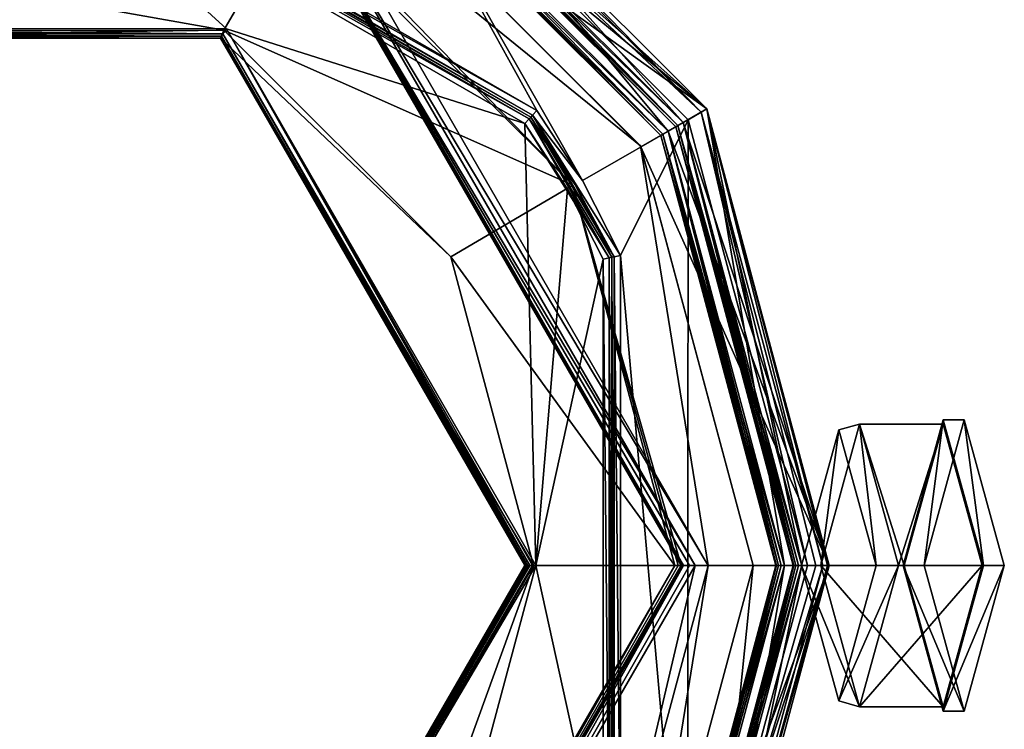
# Model space of a CAD drawing. Units: millimetres. Extents: x -23 to 115, y -21 to 21.
# Drawn here: x 1 to 23, y -4 to 13 of the extents above; entities that cross this region are included whole.
import ezdxf

# ---------------------------------------------------------------- set-up
doc = ezdxf.new("R2010")
doc.units = ezdxf.units.MM
doc.header["$LTSCALE"] = 159.143519
for name, color, linetype in [('1', 7, 'CONTINUOUS'), ('10', 7, 'CONTINUOUS'), ('100', 7, 'CONTINUOUS'), ('101', 7, 'CONTINUOUS'), ('102', 7, 'CONTINUOUS'), ('103', 7, 'CONTINUOUS'), ('104', 7, 'CONTINUOUS'), ('105', 7, 'CONTINUOUS'), ('106', 7, 'CONTINUOUS'), ('107', 7, 'CONTINUOUS'), ('11', 7, 'CONTINUOUS'), ('12', 7, 'CONTINUOUS'), ('13', 7, 'CONTINUOUS'), ('14', 7, 'CONTINUOUS'), ('15', 7, 'CONTINUOUS'), ('2', 7, 'CONTINUOUS'), ('21', 7, 'CONTINUOUS'), ('22', 7, 'CONTINUOUS'), ('23', 7, 'CONTINUOUS'), ('24', 7, 'CONTINUOUS'), ('25', 7, 'CONTINUOUS'), ('26', 7, 'CONTINUOUS'), ('27', 7, 'CONTINUOUS'), ('28', 7, 'CONTINUOUS'), ('29', 7, 'CONTINUOUS'), ('3', 7, 'CONTINUOUS'), ('34', 7, 'CONTINUOUS'), ('35', 7, 'CONTINUOUS'), ('36', 7, 'CONTINUOUS'), ('37', 7, 'CONTINUOUS'), ('38', 7, 'CONTINUOUS'), ('39', 7, 'CONTINUOUS'), ('4', 7, 'CONTINUOUS'), ('40', 7, 'CONTINUOUS'), ('41', 7, 'CONTINUOUS'), ('42', 7, 'CONTINUOUS'), ('43', 7, 'CONTINUOUS'), ('44', 7, 'CONTINUOUS'), ('45', 7, 'CONTINUOUS'), ('46', 7, 'CONTINUOUS'), ('47', 7, 'CONTINUOUS'), ('48', 7, 'CONTINUOUS'), ('49', 7, 'CONTINUOUS'), ('5', 7, 'CONTINUOUS'), ('50', 7, 'CONTINUOUS'), ('51', 7, 'CONTINUOUS'), ('52', 7, 'CONTINUOUS'), ('53', 7, 'CONTINUOUS'), ('54', 7, 'CONTINUOUS'), ('55', 7, 'CONTINUOUS'), ('56', 7, 'CONTINUOUS'), ('57', 7, 'CONTINUOUS'), ('58', 7, 'CONTINUOUS'), ('59', 7, 'CONTINUOUS'), ('6', 7, 'CONTINUOUS'), ('60', 7, 'CONTINUOUS'), ('61', 7, 'CONTINUOUS'), ('62', 7, 'CONTINUOUS'), ('63', 7, 'CONTINUOUS'), ('65', 7, 'CONTINUOUS'), ('67', 7, 'CONTINUOUS'), ('69', 7, 'CONTINUOUS'), ('7', 7, 'CONTINUOUS'), ('77', 7, 'CONTINUOUS'), ('79', 7, 'CONTINUOUS'), ('8', 7, 'CONTINUOUS'), ('81', 7, 'CONTINUOUS'), ('88', 7, 'CONTINUOUS'), ('89', 7, 'CONTINUOUS'), ('9', 7, 'CONTINUOUS'), ('90', 7, 'CONTINUOUS'), ('91', 7, 'CONTINUOUS'), ('92', 7, 'CONTINUOUS'), ('93', 7, 'CONTINUOUS'), ('94', 7, 'CONTINUOUS'), ('95', 7, 'CONTINUOUS'), ('96', 7, 'CONTINUOUS'), ('97', 7, 'CONTINUOUS'), ('98', 7, 'CONTINUOUS'), ('99', 7, 'CONTINUOUS')]:
    doc.layers.add(name, color=color, linetype=linetype)

msp = doc.modelspace()

# ---------------------------------------------------------------- linework, layer by layer
at = {"layer": '1', "linetype": 'Continuous'}
for points in [[(22.472, 3.35, 16.737), (23.396, 0, 19.957), (21.549, 0, 13.517), (22.472, 3.35, 16.737)], [(21.549, 0, 13.517), (23.396, 0, 19.957), (22.472, -3.35, 16.736), (21.549, 0, 13.517)]]:
    msp.add_3dface(points, dxfattribs=at)
at = {"layer": '10', "color": 250, "linetype": 'Continuous', "true_color": 0x333333}
for points in [[(12.644, 10.464, -3.95), (8.62, 17.752, -3.95), (0.293, 17.595, -3.95), (12.644, 10.464, -3.95)], [(16.122, 10.25, -3.95), (8.62, 17.752, -3.95), (13.697, 8.85, -3.95), (16.122, 10.25, -3.95)], [(13.697, 8.85, -3.95), (8.62, 17.752, -3.95), (12.644, 10.464, -3.95), (13.697, 8.85, -3.95)], [(14.568, 7.131, -3.95), (16.122, 10.25, -3.95), (13.697, 8.85, -3.95), (14.568, 7.131, -3.95)], [(16.11, -10.27, -3.95), (16.122, 10.25, -3.95), (14.568, 7.131, -3.95), (16.11, -10.27, -3.95)], [(16.11, -10.27, -3.95), (18.868, 0, -3.95), (16.122, 10.25, -3.95), (16.11, -10.27, -3.95)], [(14.568, -7.131, -3.95), (16.11, -10.27, -3.95), (14.568, 7.131, -3.95), (14.568, -7.131, -3.95)]]:
    msp.add_3dface(points, dxfattribs=at)
at = {"layer": '100', "color": 250, "linetype": 'Continuous', "true_color": 0x333333}
for points in [[(18.6, 0, -8.395), (15.889, -10.116, -8.395), (18.663, 0, -8.438), (18.6, 0, -8.395)], [(18.663, 0, -8.438), (15.889, -10.116, -8.395), (18.738, 0, -8.455), (18.663, 0, -8.438)], [(18.738, 0, -8.455), (15.889, -10.116, -8.395), (16.009, -10.185, -8.455), (18.738, 0, -8.455)]]:
    msp.add_3dface(points, dxfattribs=at)
at = {"layer": '101', "color": 250, "linetype": 'Continuous', "true_color": 0x333333}
for points in [[(18.543, 0, -8.255), (15.84, -10.088, -8.255), (18.558, 0, -8.33), (18.543, 0, -8.255)], [(15.84, -10.088, -8.255), (18.6, 0, -8.395), (18.558, 0, -8.33), (15.84, -10.088, -8.255)], [(18.6, 0, -8.395), (15.84, -10.088, -8.255), (15.889, -10.116, -8.395), (18.6, 0, -8.395)]]:
    msp.add_3dface(points, dxfattribs=at)
at = {"layer": '102', "color": 250, "linetype": 'Continuous', "true_color": 0x333333}
for points in [[(8.553, 17.641, -8.455), (16.009, 10.185, -8.455), (8.868, 18.186, -8.472), (8.553, 17.641, -8.455)], [(8.868, 18.186, -8.472), (16.009, 10.185, -8.455), (16.555, 10.5, -8.472), (8.868, 18.186, -8.472)], [(16.009, 10.185, -8.455), (18.738, 0, -8.455), (16.555, 10.5, -8.472), (16.009, 10.185, -8.455)], [(18.738, 0, -8.455), (19.368, 0, -8.472), (16.555, 10.5, -8.472), (18.738, 0, -8.455)]]:
    msp.add_3dface(points, dxfattribs=at)
at = {"layer": '103', "color": 250, "linetype": 'Continuous', "true_color": 0x333333}
for points in [[(18.738, 0, -8.455), (16.009, -10.185, -8.455), (19.368, 0, -8.472), (18.738, 0, -8.455)], [(19.368, 0, -8.472), (16.009, -10.185, -8.455), (16.555, -10.5, -8.472), (19.368, 0, -8.472)]]:
    msp.add_3dface(points, dxfattribs=at)
at = {"layer": '104', "color": 250, "linetype": 'Continuous', "true_color": 0x333333}
for points in [[(8.795, 18.06, -4.096), (16.428, 10.427, -4.096), (8.868, 18.186, -4.45), (8.795, 18.06, -4.096)], [(16.428, 10.427, -4.096), (16.555, 10.5, -4.45), (8.868, 18.186, -4.45), (16.428, 10.427, -4.096)], [(16.428, 10.427, -4.096), (19.222, 0, -4.096), (16.555, 10.5, -4.45), (16.428, 10.427, -4.096)], [(19.222, 0, -4.096), (19.33, 0, -4.259), (16.555, 10.5, -4.45), (19.222, 0, -4.096)], [(19.33, 0, -4.259), (19.368, 0, -4.45), (16.555, 10.5, -4.45), (19.33, 0, -4.259)]]:
    msp.add_3dface(points, dxfattribs=at)
at = {"layer": '105', "color": 250, "linetype": 'Continuous', "true_color": 0x333333}
for points in [[(8.795, 18.06, -4.096), (8.62, 17.752, -3.95), (16.428, 10.427, -4.096), (8.795, 18.06, -4.096)], [(8.62, 17.752, -3.95), (16.122, 10.25, -3.95), (16.428, 10.427, -4.096), (8.62, 17.752, -3.95)], [(16.122, 10.25, -3.95), (18.868, 0, -3.95), (16.428, 10.427, -4.096), (16.122, 10.25, -3.95)], [(16.428, 10.427, -4.096), (18.868, 0, -3.95), (19.059, 0, -3.988), (16.428, 10.427, -4.096)], [(19.222, 0, -4.096), (16.428, 10.427, -4.096), (19.059, 0, -3.988), (19.222, 0, -4.096)]]:
    msp.add_3dface(points, dxfattribs=at)
at = {"layer": '106', "color": 250, "linetype": 'Continuous', "true_color": 0x333333}
for points in [[(19.222, 0, -4.096), (16.428, -10.427, -4.096), (19.33, 0, -4.259), (19.222, 0, -4.096)], [(19.33, 0, -4.259), (16.428, -10.427, -4.096), (19.368, 0, -4.45), (19.33, 0, -4.259)], [(19.368, 0, -4.45), (16.428, -10.427, -4.096), (16.555, -10.5, -4.45), (19.368, 0, -4.45)]]:
    msp.add_3dface(points, dxfattribs=at)
at = {"layer": '107', "color": 250, "linetype": 'Continuous', "true_color": 0x333333}
for points in [[(18.868, 0, -3.95), (16.11, -10.27, -3.95), (19.059, 0, -3.988), (18.868, 0, -3.95)], [(16.11, -10.27, -3.95), (19.222, 0, -4.096), (19.059, 0, -3.988), (16.11, -10.27, -3.95)], [(19.222, 0, -4.096), (16.11, -10.27, -3.95), (16.428, -10.427, -4.096), (19.222, 0, -4.096)]]:
    msp.add_3dface(points, dxfattribs=at)
at = {"layer": '11', "color": 183, "linetype": 'Continuous', "true_color": 0x8c87db}
for points in [[(8.868, 18.186, -23.782), (16.555, 10.5, -23.782), (8.868, 18.186, -35.49), (8.868, 18.186, -23.782)], [(8.868, 18.186, -35.49), (16.555, 10.5, -23.782), (16.555, 10.5, -35.49), (8.868, 18.186, -35.49)], [(16.555, 10.5, -23.782), (19.368, 0, -23.782), (16.555, 10.5, -35.49), (16.555, 10.5, -23.782)], [(16.555, 10.5, -35.49), (19.368, 0, -23.782), (19.368, 0, -35.49), (16.555, 10.5, -35.49)]]:
    msp.add_3dface(points, dxfattribs=at)
at = {"layer": '12', "color": 183, "linetype": 'Continuous', "true_color": 0x8c87db}
for points in [[(19.368, 0, -23.782), (16.555, -10.5, -23.782), (19.368, 0, -35.49), (19.368, 0, -23.782)], [(19.368, 0, -35.49), (16.555, -10.5, -23.782), (16.555, -10.5, -35.49), (19.368, 0, -35.49)]]:
    msp.add_3dface(points, dxfattribs=at)
at = {"layer": '13', "color": 250, "linetype": 'Continuous', "true_color": 0x333333}
for points in [[(8.868, 18.186, -8.472), (16.555, 10.5, -8.472), (8.868, 18.186, -21.218), (8.868, 18.186, -8.472)], [(8.868, 18.186, -21.218), (16.555, 10.5, -8.472), (16.555, 10.5, -21.218), (8.868, 18.186, -21.218)], [(16.555, 10.5, -8.472), (19.368, 0, -8.472), (16.555, 10.5, -21.218), (16.555, 10.5, -8.472)], [(16.555, 10.5, -21.218), (19.368, 0, -8.472), (19.368, 0, -21.218), (16.555, 10.5, -21.218)]]:
    msp.add_3dface(points, dxfattribs=at)
at = {"layer": '14', "color": 250, "linetype": 'Continuous', "true_color": 0x333333}
for points in [[(19.368, 0, -8.472), (16.555, -10.5, -8.472), (19.368, 0, -21.218), (19.368, 0, -8.472)], [(19.368, 0, -21.218), (16.555, -10.5, -8.472), (16.555, -10.5, -21.218), (19.368, 0, -21.218)]]:
    msp.add_3dface(points, dxfattribs=at)
at = {"layer": '15', "color": 250, "linetype": 'Continuous', "true_color": 0x333333}
for points in [[(15.027, 9.646, -37.5), (7.48, 15.779, -37.5), (7.986, 16.675, -37.5), (15.027, 9.646, -37.5)], [(16.589, 0, -37.5), (7.48, 15.779, -37.5), (15.027, 9.646, -37.5), (16.589, 0, -37.5)], [(17.618, 0, -37.5), (16.589, 0, -37.5), (15.027, 9.646, -37.5), (17.618, 0, -37.5)], [(16.589, 0, -37.5), (15.038, -9.627, -37.5), (14.137, -9.129, -37.5), (16.589, 0, -37.5)], [(17.618, 0, -37.5), (15.038, -9.627, -37.5), (16.589, 0, -37.5), (17.618, 0, -37.5)]]:
    msp.add_3dface(points, dxfattribs=at)
at = {"layer": '2', "linetype": 'Continuous'}
for points in [[(21.549, 0, 13.517), (22.472, -3.35, 16.736), (21.068, 0, 13.654), (21.549, 0, 13.517)], [(21.068, 0, 13.654), (22.472, -3.35, 16.736), (21.992, -3.35, 16.875), (21.068, 0, 13.654)], [(22.472, -3.35, 16.736), (23.396, 0, 19.957), (21.992, -3.35, 16.875), (22.472, -3.35, 16.736)], [(21.992, -3.35, 16.875), (23.396, 0, 19.957), (22.915, 0, 20.095), (21.992, -3.35, 16.875)]]:
    msp.add_3dface(points, dxfattribs=at)
at = {"layer": '21', "color": 250, "linetype": 'Continuous', "true_color": 0x333333}
for points in [[(-8.736, 12.358, 0.05), (5.507, 12.338, 0.05), (0.166, 17.206, 0.05), (-8.736, 12.358, 0.05)], [(0.166, 17.206, 0.05), (5.507, 12.338, 0.05), (12.37, 10.16, 0.05), (0.166, 17.206, 0.05)], [(5.507, 12.338, 0.05), (12.623, 0, 0.05), (12.37, 10.16, 0.05), (5.507, 12.338, 0.05)], [(12.37, 10.16, 0.05), (12.623, 0, 0.05), (13.35, 8.65, 0.05), (12.37, 10.16, 0.05)], [(13.35, 8.65, 0.05), (12.623, 0, 0.05), (14.168, 7.046, 0.05), (13.35, 8.65, 0.05)], [(14.168, 7.046, 0.05), (12.623, 0, 0.05), (14.168, -7.046, 0.05), (14.168, 7.046, 0.05)], [(14.168, -7.046, 0.05), (12.623, 0, 0.05), (10.717, -7.121, 0.05), (14.168, -7.046, 0.05)]]:
    msp.add_3dface(points, dxfattribs=at)
at = {"layer": '22', "color": 250, "linetype": 'Continuous', "true_color": 0x333333}
for points in [[(-10.355, 15.115, -6.45), (7.08, 15.122, -6.45), (5.446, 12.312, -6.45), (-10.355, 15.115, -6.45)], [(-8.744, 12.292, -6.45), (-10.355, 15.115, -6.45), (5.446, 12.312, -6.45), (-8.744, 12.292, -6.45)], [(7.08, 15.122, -6.45), (13.47, 8.746, -6.45), (5.446, 12.312, -6.45), (7.08, 15.122, -6.45)], [(5.446, 12.312, -6.45), (13.47, 8.746, -6.45), (10.671, 7.094, -6.45), (5.446, 12.312, -6.45)], [(13.47, 8.746, -6.45), (15.82, 0, -6.45), (10.671, 7.094, -6.45), (13.47, 8.746, -6.45)], [(15.82, 0, -6.45), (12.57, 0, -6.45), (10.671, 7.094, -6.45), (15.82, 0, -6.45)], [(12.57, 0, -6.45), (7.092, -15.115, -6.45), (5.48, -12.293, -6.45), (12.57, 0, -6.45)], [(15.82, 0, -6.45), (7.092, -15.115, -6.45), (12.57, 0, -6.45), (15.82, 0, -6.45)]]:
    msp.add_3dface(points, dxfattribs=at)
at = {"layer": '23', "color": 250, "linetype": 'Continuous', "true_color": 0x333333}
for points in [[(7.327, 15.518, -37.2), (16.286, 0, -37.2), (7.194, 15.287, -6.648), (7.327, 15.518, -37.2)], [(16.286, 0, -37.2), (16.153, 0, -21.924), (7.194, 15.287, -6.648), (16.286, 0, -37.2)], [(16.153, 0, -21.924), (16.02, 0, -6.648), (7.194, 15.287, -6.648), (16.153, 0, -21.924)]]:
    msp.add_3dface(points, dxfattribs=at)
at = {"layer": '24', "color": 250, "linetype": 'Continuous', "true_color": 0x333333}
for points in [[(16.02, 0, -6.648), (7.327, -15.518, -37.2), (7.194, -15.287, -6.648), (16.02, 0, -6.648)], [(16.286, 0, -37.2), (7.327, -15.518, -37.2), (16.153, 0, -21.924), (16.286, 0, -37.2)], [(16.153, 0, -21.924), (7.327, -15.518, -37.2), (16.02, 0, -6.648), (16.153, 0, -21.924)]]:
    msp.add_3dface(points, dxfattribs=at)
at = {"layer": '25', "color": 250, "linetype": 'Continuous', "true_color": 0x333333}
for points in [[(12.37, 0, -6.248), (5.369, -12.126, -6.248), (12.396, 0, -3.198), (12.37, 0, -6.248)], [(12.423, 0, -0.148), (5.369, -12.126, -6.248), (5.396, -12.172, -0.148), (12.423, 0, -0.148)], [(5.369, -12.126, -6.248), (12.423, 0, -0.148), (12.396, 0, -3.198), (5.369, -12.126, -6.248)]]:
    msp.add_3dface(points, dxfattribs=at)
at = {"layer": '26', "color": 250, "linetype": 'Continuous', "true_color": 0x333333}
for points in [[(-8.633, 12.126, -6.248), (5.369, 12.126, -6.248), (-8.659, 12.172, -0.148), (-8.633, 12.126, -6.248)], [(5.369, 12.126, -6.248), (5.396, 12.172, -0.148), (-8.659, 12.172, -0.148), (5.369, 12.126, -6.248)], [(5.369, 12.126, -6.248), (12.37, 0, -6.248), (5.396, 12.172, -0.148), (5.369, 12.126, -6.248)], [(12.37, 0, -6.248), (12.396, 0, -3.198), (5.396, 12.172, -0.148), (12.37, 0, -6.248)], [(12.396, 0, -3.198), (12.423, 0, -0.148), (5.396, 12.172, -0.148), (12.396, 0, -3.198)]]:
    msp.add_3dface(points, dxfattribs=at)
at = {"layer": '27', "color": 250, "linetype": 'Continuous', "true_color": 0x333333}
for points in [[(13.524, 8.75, -3.75), (12.507, 10.312, -3.75), (13.524, 8.75, -0.15), (13.524, 8.75, -3.75)], [(13.524, 8.75, -0.15), (12.507, 10.312, -3.75), (12.507, 10.312, -0.15), (13.524, 8.75, -0.15)], [(14.368, 7.089, -0.15), (14.368, 7.089, -3.75), (13.524, 8.75, -3.75), (14.368, 7.089, -0.15)], [(14.368, 7.089, -0.15), (13.524, 8.75, -3.75), (13.524, 8.75, -0.15), (14.368, 7.089, -0.15)]]:
    msp.add_3dface(points, dxfattribs=at)
at = {"layer": '28', "color": 250, "linetype": 'Continuous', "true_color": 0x333333}
for points in [[(14.368, -7.089, -0.15), (14.368, -7.089, -3.75), (14.368, 7.089, -3.75), (14.368, -7.089, -0.15)], [(14.368, 7.089, -0.15), (14.368, -7.089, -0.15), (14.368, 7.089, -3.75), (14.368, 7.089, -0.15)]]:
    msp.add_3dface(points, dxfattribs=at)
at = {"layer": '29', "color": 250, "linetype": 'Continuous', "true_color": 0x333333}
for points in [[(0.229, 17.401, -3.75), (0.229, 17.401, -0.15), (12.507, 10.312, -0.15), (0.229, 17.401, -3.75)], [(12.507, 10.312, -3.75), (0.229, 17.401, -3.75), (12.507, 10.312, -0.15), (12.507, 10.312, -3.75)]]:
    msp.add_3dface(points, dxfattribs=at)
at = {"layer": '3', "linetype": 'Continuous'}
for points in [[(21.549, 0, 13.517), (21.068, 0, 13.654), (21.991, 3.35, 16.874), (21.549, 0, 13.517)], [(22.472, 3.35, 16.737), (21.549, 0, 13.517), (21.991, 3.35, 16.874), (22.472, 3.35, 16.737)], [(22.915, 0, 20.095), (22.472, 3.35, 16.737), (21.991, 3.35, 16.874), (22.915, 0, 20.095)], [(23.396, 0, 19.957), (22.472, 3.35, 16.737), (22.915, 0, 20.095), (23.396, 0, 19.957)]]:
    msp.add_3dface(points, dxfattribs=at)
at = {"layer": '34', "color": 250, "linetype": 'Continuous', "true_color": 0x333333}
for points in [[(-8.744, 12.292, -6.45), (5.446, 12.312, -6.45), (-8.633, 12.126, -6.248), (-8.744, 12.292, -6.45)], [(-8.633, 12.126, -6.248), (5.446, 12.312, -6.45), (5.369, 12.126, -6.248), (-8.633, 12.126, -6.248)], [(5.446, 12.312, -6.45), (10.671, 7.094, -6.45), (5.369, 12.126, -6.248), (5.446, 12.312, -6.45)], [(10.671, 7.094, -6.45), (12.57, 0, -6.45), (5.369, 12.126, -6.248), (10.671, 7.094, -6.45)], [(5.369, 12.126, -6.248), (12.57, 0, -6.45), (12.428, 0, -6.391), (5.369, 12.126, -6.248)], [(12.37, 0, -6.248), (5.369, 12.126, -6.248), (12.428, 0, -6.391), (12.37, 0, -6.248)]]:
    msp.add_3dface(points, dxfattribs=at)
at = {"layer": '35', "color": 250, "linetype": 'Continuous', "true_color": 0x333333}
for points in [[(12.37, 0, -6.248), (5.48, -12.293, -6.45), (5.369, -12.126, -6.248), (12.37, 0, -6.248)], [(12.57, 0, -6.45), (5.48, -12.293, -6.45), (12.428, 0, -6.391), (12.57, 0, -6.45)], [(5.48, -12.293, -6.45), (12.37, 0, -6.248), (12.428, 0, -6.391), (5.48, -12.293, -6.45)]]:
    msp.add_3dface(points, dxfattribs=at)
at = {"layer": '36', "color": 250, "linetype": 'Continuous', "true_color": 0x333333}
for points in [[(7.194, 15.287, -6.648), (16.02, 0, -6.648), (7.164, 15.235, -6.508), (7.194, 15.287, -6.648)], [(7.164, 15.235, -6.508), (16.02, 0, -6.648), (16.004, 0, -6.572), (7.164, 15.235, -6.508)], [(15.961, 0, -6.508), (7.164, 15.235, -6.508), (16.004, 0, -6.572), (15.961, 0, -6.508)]]:
    msp.add_3dface(points, dxfattribs=at)
at = {"layer": '37', "color": 250, "linetype": 'Continuous', "true_color": 0x333333}
for points in [[(7.164, 15.235, -6.508), (13.47, 8.746, -6.45), (7.08, 15.122, -6.45), (7.164, 15.235, -6.508)], [(7.164, 15.235, -6.508), (15.961, 0, -6.508), (13.47, 8.746, -6.45), (7.164, 15.235, -6.508)], [(15.961, 0, -6.508), (15.896, 0, -6.465), (13.47, 8.746, -6.45), (15.961, 0, -6.508)], [(15.896, 0, -6.465), (15.82, 0, -6.45), (13.47, 8.746, -6.45), (15.896, 0, -6.465)]]:
    msp.add_3dface(points, dxfattribs=at)
at = {"layer": '38', "color": 250, "linetype": 'Continuous', "true_color": 0x333333}
for points in [[(15.961, 0, -6.508), (7.194, -15.287, -6.648), (7.164, -15.236, -6.508), (15.961, 0, -6.508)], [(16.02, 0, -6.648), (7.194, -15.287, -6.648), (16.004, 0, -6.572), (16.02, 0, -6.648)], [(7.194, -15.287, -6.648), (15.961, 0, -6.508), (16.004, 0, -6.572), (7.194, -15.287, -6.648)]]:
    msp.add_3dface(points, dxfattribs=at)
at = {"layer": '39', "color": 250, "linetype": 'Continuous', "true_color": 0x333333}
for points in [[(15.82, 0, -6.45), (7.164, -15.236, -6.508), (7.092, -15.115, -6.45), (15.82, 0, -6.45)], [(15.961, 0, -6.508), (7.164, -15.236, -6.508), (15.896, 0, -6.465), (15.961, 0, -6.508)], [(7.164, -15.236, -6.508), (15.82, 0, -6.45), (15.896, 0, -6.465), (7.164, -15.236, -6.508)]]:
    msp.add_3dface(points, dxfattribs=at)
at = {"layer": '4', "linetype": 'Continuous'}
for points in [[(21.068, 0, 13.654), (21.992, 3.25, 16.875), (21.991, 3.35, 16.874), (21.068, 0, 13.654)], [(21.992, 3.25, 16.875), (21.068, 0, 13.654), (21.096, 0, 13.751), (21.992, 3.25, 16.875)], [(22.887, 0, 19.999), (22.915, 0, 20.095), (21.991, 3.35, 16.874), (22.887, 0, 19.999)], [(21.992, 3.25, 16.875), (22.887, 0, 19.999), (21.991, 3.35, 16.874), (21.992, 3.25, 16.875)], [(21.068, 0, 13.654), (21.992, -3.35, 16.875), (21.096, 0, 13.751), (21.068, 0, 13.654)], [(21.096, 0, 13.751), (21.992, -3.35, 16.875), (21.992, -3.25, 16.874), (21.096, 0, 13.751)], [(21.992, -3.35, 16.875), (22.915, 0, 20.095), (21.992, -3.25, 16.874), (21.992, -3.35, 16.875)], [(22.915, 0, 20.095), (22.887, 0, 19.999), (21.992, -3.25, 16.874), (22.915, 0, 20.095)]]:
    msp.add_3dface(points, dxfattribs=at)
at = {"layer": '40', "color": 250, "linetype": 'Continuous', "true_color": 0x333333}
for points in [[(5.425, 12.223, -0.008), (-8.689, 12.223, -0.008), (5.396, 12.172, -0.148), (5.425, 12.223, -0.008)], [(5.396, 12.172, -0.148), (-8.689, 12.223, -0.008), (-8.659, 12.172, -0.148), (5.396, 12.172, -0.148)], [(12.423, 0, -0.148), (5.425, 12.223, -0.008), (5.396, 12.172, -0.148), (12.423, 0, -0.148)], [(12.423, 0, -0.148), (12.439, 0, -0.072), (5.425, 12.223, -0.008), (12.423, 0, -0.148)], [(12.439, 0, -0.072), (12.482, 0, -0.008), (5.425, 12.223, -0.008), (12.439, 0, -0.072)]]:
    msp.add_3dface(points, dxfattribs=at)
at = {"layer": '41', "color": 250, "linetype": 'Continuous', "true_color": 0x333333}
for points in [[(-8.689, 12.223, -0.008), (5.425, 12.223, -0.008), (-8.736, 12.358, 0.05), (-8.689, 12.223, -0.008)], [(-8.736, 12.358, 0.05), (5.425, 12.223, -0.008), (5.507, 12.338, 0.05), (-8.736, 12.358, 0.05)], [(5.425, 12.223, -0.008), (12.482, 0, -0.008), (5.507, 12.338, 0.05), (5.425, 12.223, -0.008)], [(5.507, 12.338, 0.05), (12.482, 0, -0.008), (12.547, 0, 0.035), (5.507, 12.338, 0.05)], [(12.623, 0, 0.05), (5.507, 12.338, 0.05), (12.547, 0, 0.035), (12.623, 0, 0.05)]]:
    msp.add_3dface(points, dxfattribs=at)
at = {"layer": '42', "color": 250, "linetype": 'Continuous', "true_color": 0x333333}
for points in [[(12.423, 0, -0.148), (5.396, -12.172, -0.148), (12.439, 0, -0.072), (12.423, 0, -0.148)], [(12.439, 0, -0.072), (5.396, -12.172, -0.148), (12.482, 0, -0.008), (12.439, 0, -0.072)], [(12.482, 0, -0.008), (5.396, -12.172, -0.148), (5.425, -12.223, -0.008), (12.482, 0, -0.008)]]:
    msp.add_3dface(points, dxfattribs=at)
at = {"layer": '43', "color": 250, "linetype": 'Continuous', "true_color": 0x333333}
for points in [[(12.482, 0, -0.008), (5.425, -12.223, -0.008), (12.547, 0, 0.035), (12.482, 0, -0.008)], [(5.425, -12.223, -0.008), (12.623, 0, 0.05), (12.547, 0, 0.035), (5.425, -12.223, -0.008)], [(12.623, 0, 0.05), (5.425, -12.223, -0.008), (10.717, -7.121, 0.05), (12.623, 0, 0.05)]]:
    msp.add_3dface(points, dxfattribs=at)
at = {"layer": '44', "color": 250, "linetype": 'Continuous', "true_color": 0x333333}
for points in [[(15.027, 9.646, -37.5), (7.986, 16.675, -37.5), (7.993, 16.671, -36.5), (15.027, 9.646, -37.5)], [(15.039, 9.625, -36.5), (15.027, 9.646, -37.5), (7.993, 16.671, -36.5), (15.039, 9.625, -36.5)], [(17.618, 0, -36.5), (17.618, 0, -37.5), (15.027, 9.646, -37.5), (17.618, 0, -36.5)], [(17.618, 0, -36.5), (15.027, 9.646, -37.5), (15.039, 9.625, -36.5), (17.618, 0, -36.5)]]:
    msp.add_3dface(points, dxfattribs=at)
at = {"layer": '45', "color": 250, "linetype": 'Continuous', "true_color": 0x333333}
for points in [[(17.618, 0, -37.5), (15.039, -9.625, -36.5), (15.038, -9.627, -37.5), (17.618, 0, -37.5)], [(17.618, 0, -36.5), (15.039, -9.625, -36.5), (17.618, 0, -37.5), (17.618, 0, -36.5)]]:
    msp.add_3dface(points, dxfattribs=at)
at = {"layer": '46', "color": 250, "linetype": 'Continuous', "true_color": 0x333333}
for points in [[(8.868, 18.186, -35.49), (16.555, 10.5, -35.49), (7.993, 16.671, -36.5), (8.868, 18.186, -35.49)], [(16.555, 10.5, -35.49), (15.039, 9.625, -36.5), (7.993, 16.671, -36.5), (16.555, 10.5, -35.49)], [(16.555, 10.5, -35.49), (19.368, 0, -35.49), (15.039, 9.625, -36.5), (16.555, 10.5, -35.49)], [(19.368, 0, -35.49), (17.618, 0, -36.5), (15.039, 9.625, -36.5), (19.368, 0, -35.49)]]:
    msp.add_3dface(points, dxfattribs=at)
at = {"layer": '47', "color": 250, "linetype": 'Continuous', "true_color": 0x333333}
for points in [[(17.618, 0, -36.5), (16.555, -10.5, -35.49), (15.039, -9.625, -36.5), (17.618, 0, -36.5)], [(19.368, 0, -35.49), (16.555, -10.5, -35.49), (17.618, 0, -36.5), (19.368, 0, -35.49)]]:
    msp.add_3dface(points, dxfattribs=at)
at = {"layer": '48', "color": 250, "linetype": 'Continuous', "true_color": 0x333333}
for points in [[(8.353, 17.294, -23.755), (15.662, 9.985, -23.755), (8.868, 18.186, -23.782), (8.353, 17.294, -23.755)], [(8.868, 18.186, -23.782), (15.662, 9.985, -23.755), (16.555, 10.5, -23.782), (8.868, 18.186, -23.782)], [(15.662, 9.985, -23.755), (18.338, 0, -23.755), (16.555, 10.5, -23.782), (15.662, 9.985, -23.755)], [(18.338, 0, -23.755), (19.368, 0, -23.782), (16.555, 10.5, -23.782), (18.338, 0, -23.755)]]:
    msp.add_3dface(points, dxfattribs=at)
at = {"layer": '49', "color": 250, "linetype": 'Continuous', "true_color": 0x333333}
for points in [[(18.338, 0, -23.755), (15.662, -9.985, -23.755), (19.368, 0, -23.782), (18.338, 0, -23.755)], [(19.368, 0, -23.782), (15.662, -9.985, -23.755), (16.555, -10.5, -23.782), (19.368, 0, -23.782)]]:
    msp.add_3dface(points, dxfattribs=at)
at = {"layer": '5', "linetype": 'Continuous'}
for points in [[(21.096, 0, 13.751), (21.992, -3.25, 16.874), (19.173, 0, 14.302), (21.096, 0, 13.751)], [(19.173, 0, 14.302), (21.992, -3.25, 16.874), (20.069, -3.25, 17.426), (19.173, 0, 14.302)], [(21.992, -3.25, 16.874), (22.887, 0, 19.999), (20.069, -3.25, 17.426), (21.992, -3.25, 16.874)], [(20.069, -3.25, 17.426), (22.887, 0, 19.999), (20.965, 0, 20.55), (20.069, -3.25, 17.426)]]:
    msp.add_3dface(points, dxfattribs=at)
at = {"layer": '50', "color": 250, "linetype": 'Continuous', "true_color": 0x333333}
for points in [[(8.868, 18.186, -21.218), (16.555, 10.5, -21.218), (8.353, 17.294, -21.245), (8.868, 18.186, -21.218)], [(8.353, 17.294, -21.245), (16.555, 10.5, -21.218), (15.662, 9.985, -21.245), (8.353, 17.294, -21.245)], [(16.555, 10.5, -21.218), (19.368, 0, -21.218), (15.662, 9.985, -21.245), (16.555, 10.5, -21.218)], [(15.662, 9.985, -21.245), (19.368, 0, -21.218), (18.338, 0, -21.245), (15.662, 9.985, -21.245)]]:
    msp.add_3dface(points, dxfattribs=at)
at = {"layer": '51', "color": 250, "linetype": 'Continuous', "true_color": 0x333333}
for points in [[(15.662, -9.985, -21.245), (18.338, 0, -21.245), (16.555, -10.5, -21.218), (15.662, -9.985, -21.245)], [(18.338, 0, -21.245), (19.368, 0, -21.218), (16.555, -10.5, -21.218), (18.338, 0, -21.245)]]:
    msp.add_3dface(points, dxfattribs=at)
at = {"layer": '52', "color": 250, "linetype": 'Continuous', "true_color": 0x333333}
for points in [[(8.256, 17.126, -21.445), (15.494, 9.887, -21.445), (8.256, 17.126, -23.555), (8.256, 17.126, -21.445)], [(8.256, 17.126, -23.555), (15.494, 9.887, -21.445), (15.494, 9.887, -23.555), (8.256, 17.126, -23.555)], [(18.143, 0, -21.445), (18.143, 0, -23.555), (15.494, 9.887, -23.555), (18.143, 0, -21.445)], [(15.494, 9.887, -21.445), (18.143, 0, -21.445), (15.494, 9.887, -23.555), (15.494, 9.887, -21.445)]]:
    msp.add_3dface(points, dxfattribs=at)
at = {"layer": '53', "color": 250, "linetype": 'Continuous', "true_color": 0x333333}
for points in [[(18.143, 0, -21.445), (15.494, -9.888, -21.445), (18.143, 0, -23.555), (18.143, 0, -21.445)], [(18.143, 0, -23.555), (15.494, -9.888, -21.445), (15.494, -9.888, -23.555), (18.143, 0, -23.555)]]:
    msp.add_3dface(points, dxfattribs=at)
at = {"layer": '54', "color": 250, "linetype": 'Continuous', "true_color": 0x333333}
for points in [[(8.284, 17.175, -23.695), (15.543, 9.916, -23.695), (8.353, 17.294, -23.755), (8.284, 17.175, -23.695)], [(15.543, 9.916, -23.695), (15.662, 9.985, -23.755), (8.353, 17.294, -23.755), (15.543, 9.916, -23.695)], [(15.543, 9.916, -23.695), (18.2, 0, -23.695), (15.662, 9.985, -23.755), (15.543, 9.916, -23.695)], [(18.2, 0, -23.695), (18.263, 0, -23.738), (15.662, 9.985, -23.755), (18.2, 0, -23.695)], [(18.263, 0, -23.738), (18.338, 0, -23.755), (15.662, 9.985, -23.755), (18.263, 0, -23.738)]]:
    msp.add_3dface(points, dxfattribs=at)
at = {"layer": '55', "color": 250, "linetype": 'Continuous', "true_color": 0x333333}
for points in [[(8.256, 17.126, -23.555), (15.494, 9.887, -23.555), (8.284, 17.175, -23.695), (8.256, 17.126, -23.555)], [(8.284, 17.175, -23.695), (15.494, 9.887, -23.555), (15.543, 9.916, -23.695), (8.284, 17.175, -23.695)], [(15.494, 9.887, -23.555), (18.143, 0, -23.555), (15.543, 9.916, -23.695), (15.494, 9.887, -23.555)], [(15.543, 9.916, -23.695), (18.143, 0, -23.555), (18.158, 0, -23.63), (15.543, 9.916, -23.695)], [(18.2, 0, -23.695), (15.543, 9.916, -23.695), (18.158, 0, -23.63), (18.2, 0, -23.695)]]:
    msp.add_3dface(points, dxfattribs=at)
at = {"layer": '56', "color": 250, "linetype": 'Continuous', "true_color": 0x333333}
for points in [[(18.2, 0, -23.695), (15.543, -9.916, -23.695), (18.263, 0, -23.738), (18.2, 0, -23.695)], [(18.263, 0, -23.738), (15.543, -9.916, -23.695), (18.338, 0, -23.755), (18.263, 0, -23.738)], [(18.338, 0, -23.755), (15.543, -9.916, -23.695), (15.662, -9.985, -23.755), (18.338, 0, -23.755)]]:
    msp.add_3dface(points, dxfattribs=at)
at = {"layer": '57', "color": 250, "linetype": 'Continuous', "true_color": 0x333333}
for points in [[(18.143, 0, -23.555), (15.494, -9.888, -23.555), (18.158, 0, -23.63), (18.143, 0, -23.555)], [(15.494, -9.888, -23.555), (18.2, 0, -23.695), (18.158, 0, -23.63), (15.494, -9.888, -23.555)], [(18.2, 0, -23.695), (15.494, -9.888, -23.555), (15.543, -9.916, -23.695), (18.2, 0, -23.695)]]:
    msp.add_3dface(points, dxfattribs=at)
at = {"layer": '58', "color": 250, "linetype": 'Continuous', "true_color": 0x333333}
for points in [[(8.284, 17.175, -21.305), (15.543, 9.916, -21.305), (8.256, 17.126, -21.445), (8.284, 17.175, -21.305)], [(15.543, 9.916, -21.305), (15.494, 9.887, -21.445), (8.256, 17.126, -21.445), (15.543, 9.916, -21.305)], [(15.543, 9.916, -21.305), (18.2, 0, -21.305), (15.494, 9.887, -21.445), (15.543, 9.916, -21.305)], [(18.2, 0, -21.305), (18.158, 0, -21.37), (15.494, 9.887, -21.445), (18.2, 0, -21.305)], [(18.158, 0, -21.37), (18.143, 0, -21.445), (15.494, 9.887, -21.445), (18.158, 0, -21.37)]]:
    msp.add_3dface(points, dxfattribs=at)
at = {"layer": '59', "color": 250, "linetype": 'Continuous', "true_color": 0x333333}
for points in [[(8.353, 17.294, -21.245), (15.662, 9.985, -21.245), (8.284, 17.175, -21.305), (8.353, 17.294, -21.245)], [(8.284, 17.175, -21.305), (15.662, 9.985, -21.245), (15.543, 9.916, -21.305), (8.284, 17.175, -21.305)], [(15.662, 9.985, -21.245), (18.338, 0, -21.245), (15.543, 9.916, -21.305), (15.662, 9.985, -21.245)], [(15.543, 9.916, -21.305), (18.338, 0, -21.245), (18.263, 0, -21.262), (15.543, 9.916, -21.305)], [(18.2, 0, -21.305), (15.543, 9.916, -21.305), (18.263, 0, -21.262), (18.2, 0, -21.305)]]:
    msp.add_3dface(points, dxfattribs=at)
at = {"layer": '6', "linetype": 'Continuous'}
for points in [[(21.096, 0, 13.751), (19.173, 0, 14.302), (20.069, 3.25, 17.426), (21.096, 0, 13.751)], [(21.992, 3.25, 16.875), (21.096, 0, 13.751), (20.069, 3.25, 17.426), (21.992, 3.25, 16.875)], [(20.965, 0, 20.55), (21.992, 3.25, 16.875), (20.069, 3.25, 17.426), (20.965, 0, 20.55)], [(22.887, 0, 19.999), (21.992, 3.25, 16.875), (20.965, 0, 20.55), (22.887, 0, 19.999)]]:
    msp.add_3dface(points, dxfattribs=at)
at = {"layer": '60', "color": 250, "linetype": 'Continuous', "true_color": 0x333333}
for points in [[(18.143, 0, -21.445), (15.543, -9.916, -21.305), (15.494, -9.888, -21.445), (18.143, 0, -21.445)], [(18.2, 0, -21.305), (15.543, -9.916, -21.305), (18.158, 0, -21.37), (18.2, 0, -21.305)], [(18.158, 0, -21.37), (15.543, -9.916, -21.305), (18.143, 0, -21.445), (18.158, 0, -21.37)]]:
    msp.add_3dface(points, dxfattribs=at)
at = {"layer": '61', "color": 250, "linetype": 'Continuous', "true_color": 0x333333}
for points in [[(15.543, -9.916, -21.305), (18.2, 0, -21.305), (15.662, -9.985, -21.245), (15.543, -9.916, -21.305)], [(18.263, 0, -21.262), (18.338, 0, -21.245), (15.662, -9.985, -21.245), (18.263, 0, -21.262)], [(18.2, 0, -21.305), (18.263, 0, -21.262), (15.662, -9.985, -21.245), (18.2, 0, -21.305)]]:
    msp.add_3dface(points, dxfattribs=at)
at = {"layer": '62', "color": 250, "linetype": 'Continuous', "true_color": 0x333333}
for points in [[(7.48, 15.779, -37.5), (16.589, 0, -37.5), (7.327, 15.518, -37.2), (7.48, 15.779, -37.5)], [(16.589, 0, -37.5), (16.286, 0, -37.2), (7.327, 15.518, -37.2), (16.589, 0, -37.5)]]:
    msp.add_3dface(points, dxfattribs=at)
at = {"layer": '63', "color": 250, "linetype": 'Continuous', "true_color": 0x333333}
for points in [[(16.286, 0, -37.2), (14.137, -9.129, -37.5), (7.327, -15.518, -37.2), (16.286, 0, -37.2)], [(16.589, 0, -37.5), (14.137, -9.129, -37.5), (16.286, 0, -37.2), (16.589, 0, -37.5)]]:
    msp.add_3dface(points, dxfattribs=at)
at = {"layer": '65', "color": 250, "linetype": 'Continuous', "true_color": 0x333333}
for points in [[(0.248, 17.456, -3.89), (0.229, 17.401, -3.75), (12.547, 10.355, -3.89), (0.248, 17.456, -3.89)], [(12.644, 10.464, -3.95), (0.293, 17.595, -3.95), (0.248, 17.456, -3.89), (12.644, 10.464, -3.95)], [(12.644, 10.464, -3.95), (0.248, 17.456, -3.89), (12.547, 10.355, -3.89), (12.644, 10.464, -3.95)], [(0.229, 17.401, -3.75), (12.507, 10.312, -3.75), (12.547, 10.355, -3.89), (0.229, 17.401, -3.75)]]:
    msp.add_3dface(points, dxfattribs=at)
at = {"layer": '67', "color": 250, "linetype": 'Continuous', "true_color": 0x333333}
for points in [[(13.697, 8.85, -3.95), (12.644, 10.464, -3.95), (12.547, 10.355, -3.89), (13.697, 8.85, -3.95)], [(12.547, 10.355, -3.89), (12.507, 10.312, -3.75), (14.426, 7.1, -3.89), (12.547, 10.355, -3.89)], [(12.507, 10.312, -3.75), (13.524, 8.75, -3.75), (14.426, 7.1, -3.89), (12.507, 10.312, -3.75)], [(14.568, 7.131, -3.95), (13.697, 8.85, -3.95), (12.547, 10.355, -3.89), (14.568, 7.131, -3.95)], [(14.568, 7.131, -3.95), (12.547, 10.355, -3.89), (14.426, 7.1, -3.89), (14.568, 7.131, -3.95)], [(13.524, 8.75, -3.75), (14.368, 7.089, -3.75), (14.426, 7.1, -3.89), (13.524, 8.75, -3.75)]]:
    msp.add_3dface(points, dxfattribs=at)
at = {"layer": '69', "color": 250, "linetype": 'Continuous', "true_color": 0x333333}
for points in [[(14.368, 7.089, -3.75), (14.425, -7.101, -3.89), (14.426, 7.1, -3.89), (14.368, 7.089, -3.75)], [(14.368, 7.089, -3.75), (14.368, -7.089, -3.75), (14.425, -7.101, -3.89), (14.368, 7.089, -3.75)], [(14.425, -7.101, -3.89), (14.568, -7.131, -3.95), (14.426, 7.1, -3.89), (14.425, -7.101, -3.89)], [(14.568, -7.131, -3.95), (14.568, 7.131, -3.95), (14.426, 7.1, -3.89), (14.568, -7.131, -3.95)]]:
    msp.add_3dface(points, dxfattribs=at)
at = {"layer": '7', "linetype": 'Continuous'}
for points in [[(19.173, 0, 14.302), (20.069, -3.25, 17.426), (18.73, 0, 14.568), (19.173, 0, 14.302)], [(18.73, 0, 14.568), (20.069, -3.25, 17.426), (19.589, -3.116, 17.564), (18.73, 0, 14.568)], [(20.069, -3.25, 17.426), (20.965, 0, 20.55), (19.589, -3.116, 17.564), (20.069, -3.25, 17.426)], [(19.589, -3.116, 17.564), (20.965, 0, 20.55), (20.447, 0, 20.559), (19.589, -3.116, 17.564)]]:
    msp.add_3dface(points, dxfattribs=at)
at = {"layer": '77', "color": 250, "linetype": 'Continuous', "true_color": 0x333333}
for points in [[(0.21, 17.344, -0.009), (0.166, 17.206, 0.05), (12.467, 10.268, -0.009), (0.21, 17.344, -0.009)], [(0.229, 17.401, -0.15), (0.21, 17.344, -0.009), (12.507, 10.312, -0.15), (0.229, 17.401, -0.15)], [(12.507, 10.312, -0.15), (0.21, 17.344, -0.009), (12.467, 10.268, -0.009), (12.507, 10.312, -0.15)], [(0.166, 17.206, 0.05), (12.37, 10.16, 0.05), (12.467, 10.268, -0.009), (0.166, 17.206, 0.05)]]:
    msp.add_3dface(points, dxfattribs=at)
at = {"layer": '79', "color": 250, "linetype": 'Continuous', "true_color": 0x333333}
for points in [[(12.467, 10.268, -0.009), (12.37, 10.16, 0.05), (14.31, 7.077, -0.009), (12.467, 10.268, -0.009)], [(13.524, 8.75, -0.15), (12.507, 10.312, -0.15), (12.467, 10.268, -0.009), (13.524, 8.75, -0.15)], [(14.368, 7.089, -0.15), (13.524, 8.75, -0.15), (12.467, 10.268, -0.009), (14.368, 7.089, -0.15)], [(14.368, 7.089, -0.15), (12.467, 10.268, -0.009), (14.31, 7.077, -0.009), (14.368, 7.089, -0.15)], [(12.37, 10.16, 0.05), (13.35, 8.65, 0.05), (14.31, 7.077, -0.009), (12.37, 10.16, 0.05)], [(13.35, 8.65, 0.05), (14.168, 7.046, 0.05), (14.31, 7.077, -0.009), (13.35, 8.65, 0.05)]]:
    msp.add_3dface(points, dxfattribs=at)
at = {"layer": '8', "linetype": 'Continuous'}
for points in [[(19.173, 0, 14.302), (19.588, 3.116, 17.564), (20.069, 3.25, 17.426), (19.173, 0, 14.302)], [(19.588, 3.116, 17.564), (20.447, 0, 20.559), (20.069, 3.25, 17.426), (19.588, 3.116, 17.564)], [(20.447, 0, 20.559), (20.965, 0, 20.55), (20.069, 3.25, 17.426), (20.447, 0, 20.559)], [(19.173, 0, 14.302), (18.73, 0, 14.568), (19.588, 3.116, 17.564), (19.173, 0, 14.302)]]:
    msp.add_3dface(points, dxfattribs=at)
at = {"layer": '81', "color": 250, "linetype": 'Continuous', "true_color": 0x333333}
for points in [[(14.31, 7.077, -0.009), (14.168, 7.046, 0.05), (14.31, -7.076, -0.009), (14.31, 7.077, -0.009)], [(14.168, 7.046, 0.05), (14.168, -7.046, 0.05), (14.31, -7.076, -0.009), (14.168, 7.046, 0.05)], [(14.368, -7.089, -0.15), (14.368, 7.089, -0.15), (14.31, 7.077, -0.009), (14.368, -7.089, -0.15)], [(14.368, -7.089, -0.15), (14.31, 7.077, -0.009), (14.31, -7.076, -0.009), (14.368, -7.089, -0.15)]]:
    msp.add_3dface(points, dxfattribs=at)
at = {"layer": '88', "color": 250, "linetype": 'Continuous', "true_color": 0x333333}
for points in [[(8.868, 18.186, -4.45), (16.555, 10.5, -4.45), (8.868, 18.186, -5.928), (8.868, 18.186, -4.45)], [(8.868, 18.186, -5.928), (16.555, 10.5, -4.45), (16.555, 10.5, -5.928), (8.868, 18.186, -5.928)], [(19.368, 0, -4.45), (19.368, 0, -5.928), (16.555, 10.5, -5.928), (19.368, 0, -4.45)], [(16.555, 10.5, -4.45), (19.368, 0, -4.45), (16.555, 10.5, -5.928), (16.555, 10.5, -4.45)]]:
    msp.add_3dface(points, dxfattribs=at)
at = {"layer": '89', "color": 250, "linetype": 'Continuous', "true_color": 0x333333}
for points in [[(19.368, 0, -4.45), (16.555, -10.5, -4.45), (19.368, 0, -5.928), (19.368, 0, -4.45)], [(19.368, 0, -5.928), (16.555, -10.5, -4.45), (16.555, -10.5, -5.928), (19.368, 0, -5.928)]]:
    msp.add_3dface(points, dxfattribs=at)
at = {"layer": '9', "linetype": 'Continuous'}
for points in [[(18.73, 0, 14.568), (20.447, 0, 20.559), (19.588, 3.116, 17.564), (18.73, 0, 14.568)], [(18.73, 0, 14.568), (19.589, -3.116, 17.564), (20.447, 0, 20.559), (18.73, 0, 14.568)]]:
    msp.add_3dface(points, dxfattribs=at)
at = {"layer": '90', "color": 250, "linetype": 'Continuous', "true_color": 0x333333}
for points in [[(8.484, 17.521, -6.005), (15.889, 10.116, -6.005), (8.456, 17.472, -6.145), (8.484, 17.521, -6.005)], [(15.889, 10.116, -6.005), (15.84, 10.087, -6.145), (8.456, 17.472, -6.145), (15.889, 10.116, -6.005)], [(15.889, 10.116, -6.005), (18.6, 0, -6.005), (15.84, 10.087, -6.145), (15.889, 10.116, -6.005)], [(18.6, 0, -6.005), (18.558, 0, -6.07), (15.84, 10.087, -6.145), (18.6, 0, -6.005)], [(18.558, 0, -6.07), (18.543, 0, -6.145), (15.84, 10.087, -6.145), (18.558, 0, -6.07)]]:
    msp.add_3dface(points, dxfattribs=at)
at = {"layer": '91', "color": 250, "linetype": 'Continuous', "true_color": 0x333333}
for points in [[(8.553, 17.641, -5.945), (16.009, 10.185, -5.945), (8.484, 17.521, -6.005), (8.553, 17.641, -5.945)], [(8.484, 17.521, -6.005), (16.009, 10.185, -5.945), (15.889, 10.116, -6.005), (8.484, 17.521, -6.005)], [(16.009, 10.185, -5.945), (18.738, 0, -5.945), (15.889, 10.116, -6.005), (16.009, 10.185, -5.945)], [(15.889, 10.116, -6.005), (18.738, 0, -5.945), (18.663, 0, -5.962), (15.889, 10.116, -6.005)], [(18.6, 0, -6.005), (15.889, 10.116, -6.005), (18.663, 0, -5.962), (18.6, 0, -6.005)]]:
    msp.add_3dface(points, dxfattribs=at)
at = {"layer": '92', "color": 250, "linetype": 'Continuous', "true_color": 0x333333}
for points in [[(18.543, 0, -6.145), (15.889, -10.116, -6.005), (15.84, -10.088, -6.145), (18.543, 0, -6.145)], [(18.6, 0, -6.005), (15.889, -10.116, -6.005), (18.558, 0, -6.07), (18.6, 0, -6.005)], [(18.558, 0, -6.07), (15.889, -10.116, -6.005), (18.543, 0, -6.145), (18.558, 0, -6.07)]]:
    msp.add_3dface(points, dxfattribs=at)
at = {"layer": '93', "color": 250, "linetype": 'Continuous', "true_color": 0x333333}
for points in [[(15.889, -10.116, -6.005), (18.6, 0, -6.005), (16.009, -10.185, -5.945), (15.889, -10.116, -6.005)], [(18.663, 0, -5.962), (18.738, 0, -5.945), (16.009, -10.185, -5.945), (18.663, 0, -5.962)], [(18.6, 0, -6.005), (18.663, 0, -5.962), (16.009, -10.185, -5.945), (18.6, 0, -6.005)]]:
    msp.add_3dface(points, dxfattribs=at)
at = {"layer": '94', "color": 250, "linetype": 'Continuous', "true_color": 0x333333}
for points in [[(8.868, 18.186, -5.928), (16.555, 10.5, -5.928), (8.553, 17.641, -5.945), (8.868, 18.186, -5.928)], [(8.553, 17.641, -5.945), (16.555, 10.5, -5.928), (16.009, 10.185, -5.945), (8.553, 17.641, -5.945)], [(16.555, 10.5, -5.928), (19.368, 0, -5.928), (16.009, 10.185, -5.945), (16.555, 10.5, -5.928)], [(16.009, 10.185, -5.945), (19.368, 0, -5.928), (18.738, 0, -5.945), (16.009, 10.185, -5.945)]]:
    msp.add_3dface(points, dxfattribs=at)
at = {"layer": '95', "color": 250, "linetype": 'Continuous', "true_color": 0x333333}
for points in [[(18.738, 0, -5.945), (16.555, -10.5, -5.928), (16.009, -10.185, -5.945), (18.738, 0, -5.945)], [(19.368, 0, -5.928), (16.555, -10.5, -5.928), (18.738, 0, -5.945), (19.368, 0, -5.928)]]:
    msp.add_3dface(points, dxfattribs=at)
at = {"layer": '96', "color": 250, "linetype": 'Continuous', "true_color": 0x333333}
for points in [[(8.456, 17.472, -6.145), (15.84, 10.087, -6.145), (8.456, 17.472, -8.255), (8.456, 17.472, -6.145)], [(8.456, 17.472, -8.255), (15.84, 10.087, -6.145), (15.84, 10.087, -8.255), (8.456, 17.472, -8.255)], [(18.543, 0, -6.145), (18.543, 0, -8.255), (15.84, 10.087, -8.255), (18.543, 0, -6.145)], [(15.84, 10.087, -6.145), (18.543, 0, -6.145), (15.84, 10.087, -8.255), (15.84, 10.087, -6.145)]]:
    msp.add_3dface(points, dxfattribs=at)
at = {"layer": '97', "color": 250, "linetype": 'Continuous', "true_color": 0x333333}
for points in [[(18.543, 0, -6.145), (15.84, -10.088, -6.145), (18.543, 0, -8.255), (18.543, 0, -6.145)], [(18.543, 0, -8.255), (15.84, -10.088, -6.145), (15.84, -10.088, -8.255), (18.543, 0, -8.255)]]:
    msp.add_3dface(points, dxfattribs=at)
at = {"layer": '98', "color": 250, "linetype": 'Continuous', "true_color": 0x333333}
for points in [[(8.484, 17.521, -8.395), (15.889, 10.116, -8.395), (8.553, 17.641, -8.455), (8.484, 17.521, -8.395)], [(15.889, 10.116, -8.395), (16.009, 10.185, -8.455), (8.553, 17.641, -8.455), (15.889, 10.116, -8.395)], [(15.889, 10.116, -8.395), (18.6, 0, -8.395), (16.009, 10.185, -8.455), (15.889, 10.116, -8.395)], [(18.6, 0, -8.395), (18.663, 0, -8.438), (16.009, 10.185, -8.455), (18.6, 0, -8.395)], [(18.663, 0, -8.438), (18.738, 0, -8.455), (16.009, 10.185, -8.455), (18.663, 0, -8.438)]]:
    msp.add_3dface(points, dxfattribs=at)
at = {"layer": '99', "color": 250, "linetype": 'Continuous', "true_color": 0x333333}
for points in [[(8.456, 17.472, -8.255), (15.84, 10.087, -8.255), (8.484, 17.521, -8.395), (8.456, 17.472, -8.255)], [(8.484, 17.521, -8.395), (15.84, 10.087, -8.255), (15.889, 10.116, -8.395), (8.484, 17.521, -8.395)], [(15.84, 10.087, -8.255), (18.543, 0, -8.255), (15.889, 10.116, -8.395), (15.84, 10.087, -8.255)], [(15.889, 10.116, -8.395), (18.543, 0, -8.255), (18.558, 0, -8.33), (15.889, 10.116, -8.395)], [(18.6, 0, -8.395), (15.889, 10.116, -8.395), (18.558, 0, -8.33), (18.6, 0, -8.395)]]:
    msp.add_3dface(points, dxfattribs=at)

doc.saveas('drawing.dxf')
